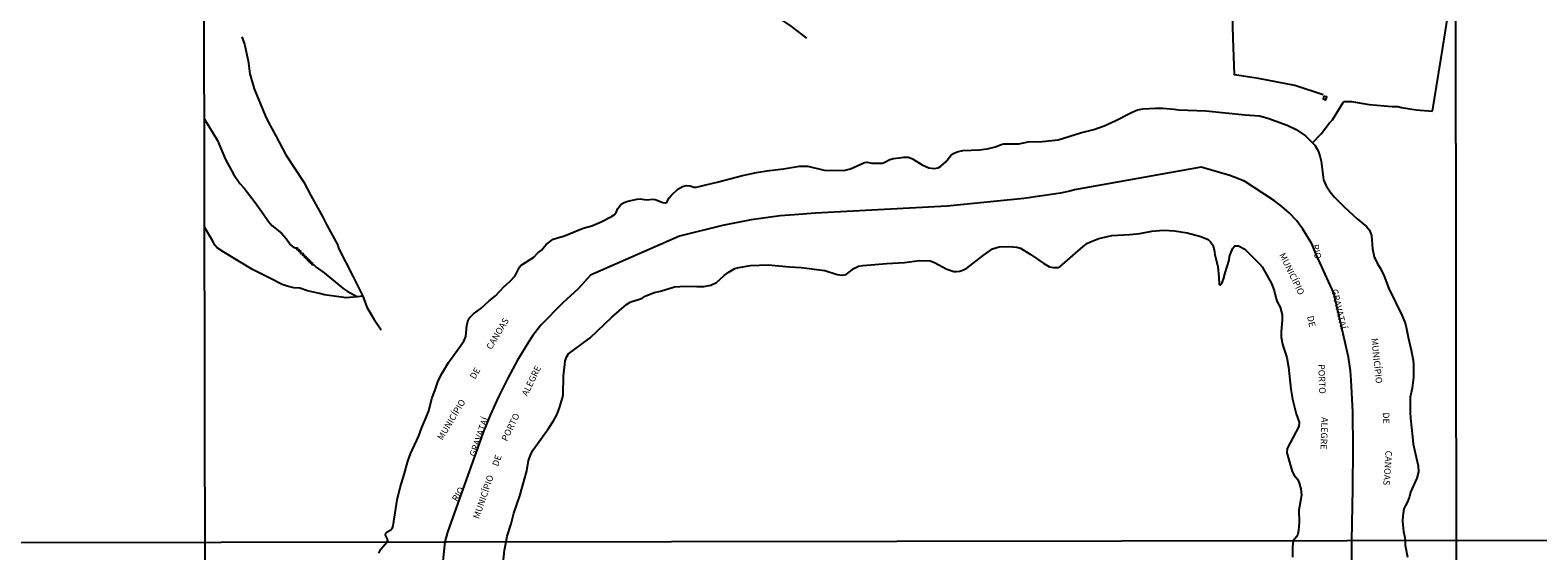
# Model space of a CAD drawing. Units: millimetres. Extents: x 180692 to 185523, y 1682592 to 1685372.
# Drawn here: x 184489 to 185070, y 1683704 to 1683905 of the extents above; entities that cross this region are included whole.
import ezdxf
from ezdxf.enums import TextEntityAlignment as Align

# ---------------------------------------------------------------- set-up
doc = ezdxf.new("R2010")
doc.units = ezdxf.units.MM
doc.header["$MEASUREMENT"] = 0
for name, color, linetype in [('V-EDIFICACAO', 7, 'Continuous'), ('V-LIMITE', 6, 'Continuous'), ('V-LOTE', 1, 'Continuous'), ('V-NOME_DOS_LOGRADOUROS', 7, 'Continuous'), ('V-RIO', 71, 'Continuous'), ('V-VALETA', 6, 'Continuous'), ('X-LIMITE_1000', 7, 'Continuous')]:
    doc.layers.add(name, color=color, linetype=linetype)

# ---------------------------------------------------------------- blocks, each defined once
blk = doc.blocks.new('704VIIP_img_geo')
at = {"layer": 'V-EDIFICACAO'}
blk.add_lwpolyline([(184987.58, 1683879.4), (184987.29, 1683878.34), (184988.37, 1683877.97), (184988.72, 1683879.08), (184987.58, 1683879.4)], close=True, dxfattribs=at)
at = {"layer": 'V-LIMITE'}
blk.add_lwpolyline([(184998.36, 1683696.42), (184998.4, 1683708.04), (184998.77, 1683728.19), (184998.83, 1683743.59), (184998.73, 1683757.67), (184998.16, 1683769.99), (184997.86, 1683773.51), (184997.07, 1683778.83), (184991.37, 1683803.39), (184984.75, 1683818.11), (184982.95, 1683822.48), (184979.44, 1683828.14), (184976.99, 1683831.47), (184974.2, 1683834.4), (184971.39, 1683836.89), (184968.56, 1683839.04), (184957.04, 1683846.58), (184951.26, 1683848.75), (184940.26, 1683851.94), (184891.42, 1683843.26), (184890.12, 1683842.94), (184886.03, 1683841.97), (184871.95, 1683839.95), (184842.28, 1683836.98), (184791.59, 1683834.23), (184783.32, 1683833.65), (184777.9, 1683833.22), (184766.78, 1683831.74), (184755.74, 1683829.53), (184739.14, 1683825.43), (184704.81, 1683810.45), (184700.09, 1683805.13), (184693.94, 1683799.55), (184685.68, 1683791.1), (184682.59, 1683787.18), (184680.87, 1683784.61), (184676.66, 1683777.61), (184672.9, 1683770.65), (184669.29, 1683763.54), (184666.05, 1683756.43), (184663.22, 1683749.47), (184649.66, 1683711.34), (184648.67, 1683707.59), (184647.42, 1683696.48)], dxfattribs=at)
at = {"layer": 'V-LOTE'}
for points in [[(184952.64, 1683901.75), (184951.88, 1683928.2)], [(185033.46, 1683898.11), (185037.99, 1683926.45)], [(184962.33, 1683886.17), (184953.18, 1683887.61), (184952.64, 1683901.75)], [(185029.47, 1683873.57), (185033.46, 1683898.11)], [(184987.37, 1683879.91), (184976.36, 1683883.46), (184962.33, 1683886.17)]]:
    blk.add_lwpolyline(points, dxfattribs=at)
at = {"layer": 'V-RIO'}
for points in [[(184623.12, 1683703.23), (184623.94, 1683704.83), (184626.24, 1683707.54), (184626.58, 1683708.11), (184626.46, 1683708.71), (184625.79, 1683710.19), (184625.88, 1683710.92), (184626.43, 1683711.48), (184627.82, 1683712.31), (184628.38, 1683713.01), (184628.7, 1683713.75), (184630.23, 1683723.86), (184631.34, 1683728.52), (184632.99, 1683733.6), (184634.31, 1683738.67), (184635.35, 1683741.54), (184638.57, 1683748.43), (184639.7, 1683751.66), (184641.32, 1683755.26), (184642.42, 1683758.16), (184643.63, 1683762.85), (184644.8, 1683765.76), (184646.1, 1683769.72), (184647.55, 1683772.59), (184649.98, 1683776.71), (184653.97, 1683782.32), (184655.99, 1683784.9), (184656.67, 1683786.69), (184657.12, 1683791.03), (184657.43, 1683792.5), (184657.6, 1683793.2), (184658.07, 1683793.93), (184659.65, 1683795.54), (184662.55, 1683797.58), (184665.72, 1683800.49), (184668.17, 1683802.47), (184671.55, 1683806.02), (184673.69, 1683807.92), (184675.68, 1683810.17), (184677.45, 1683813.51), (184677.97, 1683814.16), (184681.57, 1683816.38), (184682.88, 1683817.35), (184684.47, 1683819.01), (184685.94, 1683820.05), (184687.66, 1683822.14), (184690.44, 1683824.23), (184694.81, 1683825.6), (184701.99, 1683828.52), (184705.28, 1683829.44), (184708.88, 1683830.97), (184712.87, 1683832.95), (184713.89, 1683833.64), (184714.72, 1683834.58), (184715.32, 1683836.02), (184716.67, 1683837.74), (184717.75, 1683838.44), (184719.19, 1683838.92), (184722.83, 1683839.72), (184723.91, 1683839.77), (184726.43, 1683839.42), (184728.95, 1683839.67), (184729.66, 1683839.55), (184732.66, 1683838.34), (184733.71, 1683838.27), (184734.09, 1683838.44), (184734.37, 1683838.8), (184735.16, 1683840.23), (184735.99, 1683841.27), (184738.49, 1683843.5), (184740.28, 1683844.53), (184741.75, 1683844.94), (184743.18, 1683844.78), (184744.62, 1683844.31), (184745.71, 1683844.28), (184749.31, 1683845.2), (184753.65, 1683846.19), (184763.35, 1683848.75), (184768.77, 1683849.9), (184772.73, 1683850.57), (184779.24, 1683851.3), (184785.4, 1683852.35), (184788.65, 1683852.43), (184794.88, 1683850.88), (184802.47, 1683850.68), (184804.99, 1683851.3), (184810.41, 1683853.74), (184811.5, 1683853.94), (184813.29, 1683853.5), (184817.27, 1683853.58), (184818.01, 1683853.77), (184820.18, 1683854.92), (184821.61, 1683855.38), (184823.78, 1683855.54), (184825.57, 1683855.89), (184827.36, 1683855.83), (184828.92, 1683855.18), (184832.65, 1683852.96), (184835.31, 1683851.8), (184837.44, 1683851.55), (184838.88, 1683851.8), (184839.93, 1683852.42), (184841.76, 1683854.03), (184843.72, 1683856.45), (184844.75, 1683857.25), (184846.18, 1683857.97), (184848.35, 1683858.45), (184854.83, 1683858.73), (184857.73, 1683859.04), (184860.96, 1683859.84), (184863.13, 1683860.73), (184864.21, 1683861), (184869.99, 1683860.97), (184873.59, 1683861.73), (184879.02, 1683861.92), (184885.11, 1683862.56), (184893.79, 1683865.23), (184898.83, 1683866.58), (184902.82, 1683867.99), (184907.13, 1683869.92), (184913.64, 1683873.24), (184915.77, 1683874.07), (184917.94, 1683874.5), (184922.63, 1683874.8), (184925.54, 1683874.8), (184929.85, 1683874.3), (184931.66, 1683874.11), (184942.13, 1683873.76), (184957.29, 1683872.13), (184962.74, 1683871.82), (184965.97, 1683870.85), (184973.44, 1683868.16), (184976.86, 1683866.46), (184980.48, 1683864.02), (184983.24, 1683861.33), (184984.1, 1683860.49), (184985.38, 1683858.35), (184986.08, 1683856.34), (184986.53, 1683854.3), (184987.43, 1683847.16), (184988.47, 1683844.76), (184989.99, 1683842.53), (184991.68, 1683840.42), (184995.59, 1683836.56), (185000.39, 1683832.12), (185004.05, 1683829.11), (185005.19, 1683827.69), (185005.91, 1683825.65), (185006.29, 1683820.54), (185006.92, 1683817.48), (185008.27, 1683814.74), (185009.44, 1683813.01), (185010.81, 1683809.98), (185012.64, 1683805.2), (185017.7, 1683794.99), (185018.79, 1683792.27), (185019.21, 1683790.93), (185020.03, 1683786.53), (185021.24, 1683781.43), (185021.96, 1683777.66), (185022.12, 1683775.97), (185022.12, 1683770.93), (185021.63, 1683766.81), (185020.91, 1683763.43), (185020.83, 1683757.65), (185020.94, 1683755.29), (185021.7, 1683748.11), (185022.05, 1683745.4), (185022.74, 1683741.99), (185023.94, 1683736.91), (185024.1, 1683734.58), (185023.43, 1683732.19), (185021.05, 1683726.77), (185020.62, 1683725.04), (185019.84, 1683723.03), (185019.04, 1683721.69), (185018.48, 1683720.35), (185018.05, 1683717.61), (185017.97, 1683715.63), (185018.34, 1683711.55), (185018.82, 1683709.3), (185018.88, 1683708.07), (185018.89, 1683706.37), (185019.82, 1683701.67)], [(184671.11, 1683699.6), (184671.66, 1683704.42), (184672.25, 1683707.6), (184672.63, 1683709.79), (184674.2, 1683714.55), (184675.18, 1683718.63), (184677.58, 1683725.4), (184679.13, 1683730.85), (184680.23, 1683734.94), (184680.92, 1683739.02), (184681.95, 1683741.73), (184682.65, 1683743.1), (184688.64, 1683751.35), (184690.49, 1683754.24), (184691.74, 1683756.63), (184692.83, 1683759.31), (184693.98, 1683763.08), (184694.2, 1683764.45), (184694.33, 1683771.57), (184694.84, 1683776), (184695.06, 1683777.34), (184695.63, 1683779.06), (184696.36, 1683780.04), (184704.64, 1683786.27), (184713.04, 1683794.14), (184718.71, 1683799.05), (184720.1, 1683799.99), (184720.67, 1683800.3), (184723.69, 1683801.14), (184724.68, 1683801.54), (184725.89, 1683802.29), (184729.37, 1683803.69), (184731.76, 1683804.2), (184737.22, 1683805.85), (184741.33, 1683806.14), (184745.8, 1683805.96), (184748.48, 1683806.04), (184751.23, 1683806.47), (184753.36, 1683807.51), (184756.27, 1683810.25), (184757.86, 1683811.46), (184760.41, 1683812.9), (184762.04, 1683813.36), (184766.48, 1683814.09), (184773.31, 1683814.34), (184781.51, 1683813.55), (184785.97, 1683813.33), (184795.16, 1683812.18), (184799.95, 1683810.65), (184801.99, 1683810.41), (184803.36, 1683810.68), (184806.35, 1683813.01), (184808.12, 1683813.86), (184809.84, 1683814.13), (184819.03, 1683814.83), (184825.86, 1683815.33), (184831.63, 1683815.98), (184835.72, 1683815.91), (184837.41, 1683815.31), (184842.19, 1683812.65), (184844.91, 1683811.8), (184845.93, 1683811.75), (184847.27, 1683811.94), (184848.64, 1683812.42), (184849.85, 1683813.12), (184852.2, 1683814.85), (184856.17, 1683818.01), (184859.74, 1683820.54), (184862.39, 1683821.31), (184866.16, 1683821.49), (184869.25, 1683821.2), (184870.59, 1683820.81), (184874.36, 1683818.48), (184879.54, 1683814.91), (184881.76, 1683813.63), (184883.36, 1683813.32), (184885.07, 1683813.36), (184885.82, 1683813.57), (184894.73, 1683821.43), (184896.47, 1683822.73), (184897.55, 1683823.28), (184900.78, 1683824.56), (184905.88, 1683825.63), (184912.77, 1683826.12), (184916.64, 1683826.47), (184921.2, 1683827.35), (184925.76, 1683827.67), (184929.97, 1683827.5), (184934.89, 1683826.72), (184940.15, 1683825.28), (184942.99, 1683824.12), (184943.85, 1683823.27), (184944.73, 1683821.96), (184945.34, 1683820.1), (184945.43, 1683819.2), (184945.49, 1683818.28), (184946.64, 1683813.71), (184947.06, 1683809.57), (184947.16, 1683806.87), (184947.65, 1683806.58), (184948.24, 1683807.16), (184948.86, 1683808.83), (184949.48, 1683811.29), (184951.03, 1683816.2), (184951.22, 1683817.61), (184951.57, 1683818.66), (184952.45, 1683820.77), (184953.26, 1683821.72), (184954.72, 1683821.68), (184957.06, 1683820.35), (184961.43, 1683816.05), (184962.8, 1683814.81), (184963.75, 1683813.56), (184967.35, 1683807.24), (184968.39, 1683804.43), (184969.18, 1683801.27), (184969.61, 1683800.15), (184970.77, 1683798.11), (184971.45, 1683795.05), (184971.56, 1683793.01), (184971.13, 1683788.57), (184971.1, 1683786.53), (184971.64, 1683783.79), (184972.2, 1683782.1), (184973.25, 1683778.68), (184973.97, 1683774.95), (184974.86, 1683766.43), (184975.5, 1683762.66), (184976.92, 1683756.89), (184978.05, 1683753.79), (184977.88, 1683752.1), (184975.81, 1683748.02), (184973.48, 1683743.57), (184973.36, 1683741.89), (184975.42, 1683734.71), (184976.08, 1683733.37), (184977.24, 1683731.87), (184977.91, 1683730.72), (184978.76, 1683728.01), (184978.92, 1683725.62), (184977.96, 1683719.84), (184978.09, 1683715.06), (184977.86, 1683711.99), (184977.56, 1683710.62), (184976.99, 1683709.6), (184975.7, 1683708.01), (184975.44, 1683705.75), (184975.54, 1683701.76)]]:
    blk.add_lwpolyline(points, dxfattribs=at)
at = {"layer": 'V-VALETA'}
for points in [[(184788.27, 1683901.75), (184782.21, 1683906.28), (184770.75, 1683914.05), (184764.02, 1683918.98), (184759.65, 1683921.75), (184756.97, 1683922.84)], [(184570.33, 1683902.24), (184571.31, 1683899.42), (184572.75, 1683893.04), (184573.39, 1683887.97), (184575.14, 1683882.25), (184579.32, 1683871.88)], [(184983.24, 1683861.33), (184986.55, 1683864.88), (184989.75, 1683869.03), (184990.87, 1683870.21), (184995.09, 1683876.96), (184995.51, 1683877.36), (184998.29, 1683877.29), (185005.08, 1683876.18), (185013.95, 1683875.34), (185016.09, 1683875.33), (185017.53, 1683874.99)], [(184579.32, 1683871.88), (184580.55, 1683869.2), (184583.47, 1683864.14), (184587.31, 1683856.8), (184594.3, 1683846.2), (184596.95, 1683841.06)], [(185017.53, 1683874.99), (185023.21, 1683874.05), (185029.47, 1683873.57)], [(184555.88, 1683870.53), (184560.9, 1683862.3), (184564.04, 1683854.97), (184567.1, 1683849.33), (184569.6, 1683845.72), (184571.2, 1683843.89), (184575.43, 1683838.44), (184578.73, 1683833.95)], [(184596.95, 1683841.06), (184601.63, 1683832.78), (184603.07, 1683829.6), (184607.31, 1683821.92), (184607.65, 1683820.79), (184613.18, 1683809.95)], [(184578.73, 1683833.95), (184580.58, 1683831.05), (184581.92, 1683829.49), (184585.65, 1683826.54), (184587.43, 1683824.47), (184589.13, 1683822.12), (184589.75, 1683821.61), (184590.96, 1683820.97), (184591.7, 1683820.97), (184591.62, 1683820.59)], [(184581.41, 1683809.14), (184574.46, 1683812.63), (184563.35, 1683819.2), (184560.86, 1683820.89), (184559.86, 1683822.01), (184559.16, 1683823.48), (184555.93, 1683828.93)], [(184591.62, 1683820.59), (184591.54, 1683820.24), (184592.32, 1683820.3), (184592.28, 1683819.52), (184592.99, 1683819.7), (184592.95, 1683818.76), (184593.82, 1683818.87), (184593.74, 1683818.07), (184594.39, 1683818.2), (184594.54, 1683818.1), (184594.33, 1683817.5), (184595.1, 1683817.49), (184594.89, 1683816.89), (184595.69, 1683816.95), (184595.51, 1683816.26), (184596.28, 1683816.35), (184596.07, 1683815.69), (184596.87, 1683815.81), (184596.74, 1683815.2)], [(184596.74, 1683815.2), (184596.74, 1683815.08), (184597.43, 1683815.17), (184597.27, 1683814.5), (184597.97, 1683814.53), (184598.94, 1683813.46), (184602.06, 1683811.35), (184609.35, 1683805.3), (184610.97, 1683804.22), (184613.75, 1683802.74)], [(184614.89, 1683802.06), (184610.58, 1683801.67), (184602.22, 1683802.77), (184600.27, 1683803.36), (184595.6, 1683804.41), (184592.75, 1683805.32), (184590.44, 1683805.52), (184587.86, 1683806.17), (184585.94, 1683806.85), (184581.41, 1683809.14)], [(184613.18, 1683809.95), (184616.77, 1683802.82), (184616.99, 1683802.25)], [(184613.75, 1683802.74), (184614.89, 1683802.06)], [(184616.99, 1683802.25), (184614.89, 1683802.06)], [(184616.99, 1683802.25), (184618.57, 1683798.09), (184621.42, 1683793.27), (184624.12, 1683789.29)]]:
    blk.add_lwpolyline(points, dxfattribs=at)
at = {"layer": 'X-LIMITE_1000'}
for p, q in [((184557.65, 1682598.83), (184553.79, 1685370.19)), ((185040.23, 1682599.52), (185036.48, 1685370.88)), ((185521.35, 1683708.74), (183108.24, 1683705.32))]:
    blk.add_line(p, q, dxfattribs=at)
at = {"layer": 'V-NOME_DOS_LOGRADOUROS'}
for s, rotation, p in [('MUNICÍPIO', 296, (184969.6, 1683817.91)), ('RIO', 283, (184982.24, 1683821.75)), ('GRAVATAÍ', 283, (184989.69, 1683804.55)), ('CANOAS', 59, (184667.23, 1683781.07)), ('DE', 282, (184980.33, 1683794.31)), ('MUNICÍPIO', 276, (185005.08, 1683785.93)), ('DE', 59, (184660.87, 1683769.68)), ('ALEGRE', 64, (184681.07, 1683763.19)), ('PORTO', 272, (184984.62, 1683776.03)), ('MUNICÍPIO', 59, (184648.34, 1683746.14)), ('GRAVATAÍ', 71, (184661.11, 1683740.02)), ('PORTO', 64, (184673.27, 1683745.8)), ('ALEGRE', 268, (184985.93, 1683755.75)), ('DE', 271, (185009.53, 1683757.45)), ('DE', 71, (184669.89, 1683736.26)), ('CANOAS', 266, (185010.63, 1683742.89)), ('MUNICÍPIO', 71, (184662.52, 1683716)), ('RIO', 59, (184654, 1683722.53))]:
    blk.add_text(s, height=2.5, rotation=rotation, dxfattribs=at).set_placement(p, align=Align.BOTTOM_LEFT)

msp = doc.modelspace()

# ---------------------------------------------------------------- block references
msp.add_blockref('704VIIP_img_geo', (0, 0))

doc.saveas('drawing.dxf')
